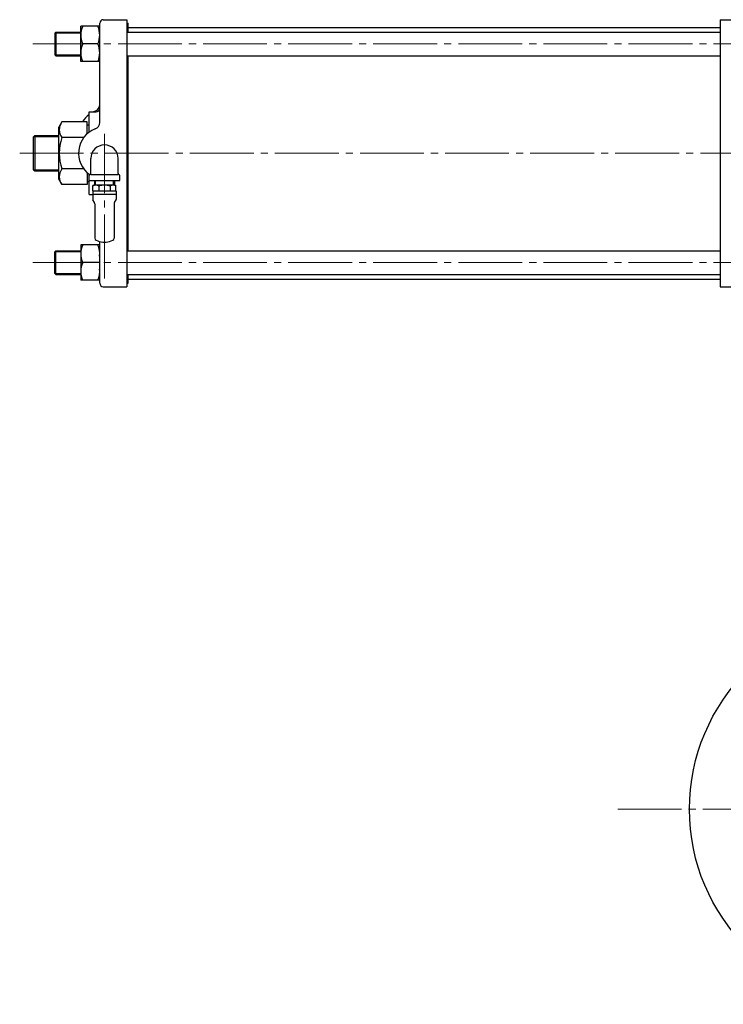
# Model space of a CAD drawing. Extents: x 872 to 2421, y 362 to 1949.
# Drawn here: x 872 to 1467, y 539 to 1372 of the extents above; entities that cross this region are included whole.
import ezdxf

# ---------------------------------------------------------------- set-up
doc = ezdxf.new("R2010")
doc.units = 0
doc.header["$LTSCALE"] = 6
doc.header["$MEASUREMENT"] = 0
doc.linetypes.add('CENTER', pattern=[12, 9, -1, 1, -1])
doc.layers.get('0').update_dxf_attribs({"linetype": 'CONTINUOUS'})
doc.layers.add('1', color=7, linetype='CONTINUOUS')
doc.layers.add('2', color=3, linetype='CONTINUOUS')

msp = doc.modelspace()

# ---------------------------------------------------------------- linework, layer by layer
at = {"color": 8, "lineweight": 0}
msp.add_line((941.204, 1235.9), (946.038, 1235.9), dxfattribs=at)
at = {"color": 8, "lineweight": 0, "ltscale": 17.963954}
msp.add_line((943.621, 1238.317), (943.621, 1233.483), dxfattribs=at)
at = {"color": 7, "linetype": 'Continuous', "lineweight": 30, "ltscale": 25.4}
for p, q in [((940.331, 1231.858), (940.821, 1231.942)), ((940.821, 1231.942), (941.325, 1232.02)), ((941.325, 1232.02), (941.99, 1232.112)), ((941.99, 1232.112), (942.467, 1232.169)), ((942.467, 1232.169), (942.801, 1232.203)), ((942.801, 1232.203), (943.035, 1232.223)), ((943.035, 1232.223), (943.199, 1232.235)), ((943.199, 1232.235), (943.424, 1232.246)), ((943.424, 1232.246), (943.621, 1232.25)), ((943.621, 1232.25), (943.829, 1232.246)), ((943.63, 1232.25), (943.621, 1232.25)), ((943.621, 1232.25), (943.683, 1232.25)), ((943.651, 1232.25), (943.63, 1232.25)), ((943.703, 1232.25), (943.651, 1232.25)), ((943.683, 1232.25), (943.708, 1232.25)), ((943.717, 1232.25), (943.703, 1232.25)), ((943.708, 1232.25), (943.717, 1232.25)), ((943.829, 1232.246), (944.037, 1232.235)), ((944.037, 1232.235), (944.236, 1232.221)), ((944.236, 1232.221), (944.618, 1232.186)), ((944.618, 1232.186), (944.926, 1232.152)), ((944.926, 1232.152), (945.413, 1232.091)), ((949.108, 1231.74), (949.273, 1231.795)), ((949.273, 1231.795), (949.545, 1231.881))]:
    msp.add_line(p, q, dxfattribs=at)
at = {"layer": '1', "linetype": 'CENTER', "lineweight": 13}
msp.add_line((1377.881, 703.9), (1828.051, 703.9), dxfattribs=at)
at = {"layer": '1'}
msp.add_circle((1603.621, 703.9), 165, dxfattribs=at)
at = {"layer": '2'}
for p, q in [((923.621, 1336.4), (923.621, 1366.4)), ((939.621, 1366.4), (923.621, 1366.4)), ((939.621, 1285.06), (939.621, 1368.9)), ((942.621, 1371.9), (962.621, 1371.9)), ((962.621, 1371.9), (962.621, 1145.9)), ((962.621, 1368.9), (963.621, 1368.9)), ((963.621, 1361.4), (963.621, 1368.9)), ((1464.621, 1371.9), (1491.621, 1371.9)), ((1464.621, 1371.9), (1464.621, 1145.9)), ((901.621, 1360.59), (902.431, 1361.4)), ((901.621, 1360.59), (901.621, 1342.21)), ((902.431, 1361.4), (902.431, 1341.4)), ((902.431, 1361.4), (923.621, 1361.4)), ((962.621, 1361.4), (1464.621, 1361.4)), ((963.621, 1365.4), (1464.621, 1365.4)), ((938.001, 1351.4), (925.241, 1351.4)), ((901.621, 1342.21), (902.431, 1341.4)), ((902.431, 1341.4), (923.621, 1341.4)), ((962.621, 1341.4), (1464.621, 1341.4)), ((963.621, 1176.4), (963.621, 1341.4)), ((939.621, 1336.4), (923.621, 1336.4)), ((930.621, 1293.9), (936.621, 1293.9)), ((930.621, 1276.65), (930.621, 1293.9)), ((907.651, 1285.45), (905.021, 1280.9)), ((929.021, 1285.45), (907.651, 1285.45)), ((929.021, 1275.36), (929.021, 1285.45)), ((929.021, 1282.9), (930.621, 1282.9)), ((905.021, 1236.9), (905.021, 1280.9)), ((883.621, 1272.82), (884.701, 1273.9)), ((883.621, 1244.99), (883.621, 1272.82)), ((884.701, 1273.9), (905.021, 1273.9)), ((884.701, 1273.9), (884.701, 1243.9)), ((926.081, 1272.18), (907.651, 1272.18)), ((932.121, 1241.9), (932.121, 1254.4)), ((955.121, 1241.9), (955.121, 1254.4)), ((883.621, 1244.99), (884.701, 1243.9)), ((884.701, 1243.9), (905.021, 1243.9)), ((926.081, 1245.63), (907.651, 1245.63)), ((929.021, 1242.45), (929.021, 1232.35)), ((907.651, 1232.35), (905.021, 1236.9)), ((929.021, 1234.9), (930.621, 1234.9)), ((930.621, 1223.9), (930.621, 1241.15)), ((930.621, 1235.9), (956.621, 1235.9)), ((932.121, 1240.9), (955.121, 1240.9)), ((956.621, 1235.9), (956.621, 1239.97)), ((929.021, 1232.35), (907.651, 1232.35)), ((930.621, 1223.9), (931.121, 1223.9)), ((930.621, 1223.9), (933.621, 1223.9)), ((939.621, 1148.9), (939.621, 1184.174)), ((901.621, 1175.59), (902.431, 1176.4)), ((901.621, 1157.21), (901.621, 1175.59)), ((902.431, 1156.4), (902.431, 1176.4)), ((902.431, 1176.4), (923.621, 1176.4)), ((939.621, 1181.4), (923.621, 1181.4)), ((923.621, 1181.4), (923.621, 1151.4)), ((962.621, 1176.4), (1464.621, 1176.4)), ((939.621, 1166.4), (925.241, 1166.4)), ((901.621, 1157.21), (902.431, 1156.4)), ((902.431, 1156.4), (923.621, 1156.4)), ((939.621, 1151.4), (923.621, 1151.4)), ((962.621, 1156.4), (1464.621, 1156.4)), ((963.621, 1148.9), (963.621, 1156.4)), ((963.621, 1152.4), (1464.621, 1152.4)), ((942.621, 1145.9), (962.621, 1145.9)), ((962.621, 1148.9), (963.621, 1148.9)), ((1464.621, 1145.9), (1491.621, 1145.9))]:
    msp.add_line(p, q, dxfattribs=at)
at = {"layer": '2', "lineweight": 13}
for p, q in [((901.621, 1360.59), (923.621, 1360.59)), ((901.621, 1342.21), (923.621, 1342.21)), ((883.621, 1272.82), (905.021, 1272.82)), ((883.621, 1244.99), (905.021, 1244.99)), ((901.621, 1175.59), (923.621, 1175.59)), ((901.621, 1157.21), (923.621, 1157.21))]:
    msp.add_line(p, q, dxfattribs=at)
at = {"layer": '2', "linetype": 'CENTER', "lineweight": 13}
for p, q in [((883.071, 1351.4), (1487.961, 1351.4)), ((943.621, 1153), (943.621, 1275.23)), ((871.861, 1258.9), (1979.201, 1258.9)), ((883.071, 1166.4), (1487.961, 1166.4))]:
    msp.add_line(p, q, dxfattribs=at)
at = {"layer": '2', "ltscale": 25.4}
for p, q in [((935.29, 1235.9), (935.176, 1232.25)), ((935.989, 1232.25), (936.103, 1235.9)), ((951.253, 1232.25), (951.139, 1235.9)), ((951.952, 1235.9), (952.066, 1232.25)), ((933.621, 1226.95), (933.621, 1224.25)), ((935.121, 1232.25), (933.883, 1231.536)), ((933.95, 1231.572), (933.883, 1231.536)), ((933.883, 1227.248), (933.883, 1231.536)), ((933.923, 1227.25), (933.883, 1227.248)), ((933.923, 1227.25), (938.603, 1227.25)), ((933.95, 1231.572), (934.018, 1231.605)), ((934.018, 1231.605), (934.103, 1231.639)), ((934.103, 1231.639), (934.194, 1231.673)), ((934.194, 1231.673), (934.386, 1231.74)), ((934.386, 1231.74), (934.551, 1231.795)), ((934.551, 1231.795), (934.822, 1231.881)), ((934.822, 1231.881), (935.108, 1231.967)), ((935.108, 1231.967), (935.485, 1232.075)), ((935.121, 1232.25), (936.26, 1232.25)), ((935.485, 1232.075), (935.746, 1232.145)), ((935.746, 1232.145), (935.92, 1232.188)), ((935.92, 1232.188), (936.033, 1232.214)), ((936.033, 1232.214), (936.107, 1232.229)), ((936.107, 1232.229), (936.198, 1232.245)), ((936.198, 1232.245), (936.26, 1232.25)), ((936.275, 1232.25), (936.26, 1232.25)), ((936.26, 1232.25), (936.291, 1232.25)), ((936.26, 1232.25), (936.326, 1232.244)), ((936.26, 1232.25), (943.621, 1232.25)), ((936.3, 1232.25), (936.275, 1232.25)), ((936.291, 1232.25), (936.308, 1232.25)), ((936.308, 1232.25), (936.3, 1232.25)), ((936.326, 1232.244), (936.409, 1232.23)), ((936.409, 1232.23), (936.5, 1232.211)), ((936.5, 1232.211), (936.59, 1232.19)), ((936.59, 1232.19), (936.77, 1232.146)), ((936.77, 1232.146), (937.078, 1232.063)), ((937.078, 1232.063), (937.411, 1231.967)), ((937.411, 1231.967), (937.788, 1231.853)), ((937.788, 1231.853), (938.05, 1231.768)), ((938.05, 1231.768), (938.225, 1231.709)), ((938.225, 1231.709), (938.339, 1231.668)), ((938.339, 1231.668), (938.414, 1231.64)), ((938.414, 1231.64), (938.505, 1231.603)), ((938.505, 1231.603), (938.569, 1231.572)), ((938.582, 1231.566), (938.569, 1231.572)), ((938.595, 1231.56), (938.582, 1231.566)), ((938.624, 1231.554), (938.595, 1231.56)), ((938.752, 1227.248), (938.603, 1227.25)), ((938.669, 1231.551), (938.624, 1231.554)), ((938.789, 1231.551), (938.669, 1231.551)), ((938.751, 1231.536), (938.752, 1227.248)), ((938.941, 1227.25), (938.752, 1227.248)), ((938.884, 1231.556), (938.789, 1231.551)), ((938.965, 1231.565), (938.884, 1231.556)), ((938.941, 1227.25), (948.301, 1227.25)), ((939.002, 1231.572), (938.965, 1231.565)), ((939.002, 1231.572), (939.216, 1231.628)), ((939.216, 1231.628), (939.429, 1231.678)), ((939.429, 1231.678), (939.632, 1231.722)), ((939.632, 1231.722), (940.02, 1231.8)), ((940.02, 1231.8), (940.331, 1231.858)), ((943.621, 1232.25), (948.043, 1232.25)), ((945.413, 1232.091), (945.916, 1232.02)), ((945.916, 1232.02), (946.583, 1231.915)), ((946.583, 1231.915), (947.063, 1231.83)), ((947.063, 1231.83), (947.401, 1231.765)), ((947.401, 1231.765), (947.639, 1231.716)), ((947.639, 1231.716), (947.806, 1231.679)), ((947.806, 1231.679), (948.037, 1231.625)), ((948.037, 1231.625), (948.24, 1231.572)), ((948.043, 1232.25), (950.982, 1232.25)), ((948.265, 1231.566), (948.24, 1231.572)), ((948.291, 1231.559), (948.265, 1231.566)), ((948.324, 1231.554), (948.291, 1231.559)), ((948.368, 1231.551), (948.324, 1231.554)), ((948.477, 1231.548), (948.368, 1231.551)), ((948.413, 1231.539), (948.413, 1227.248)), ((948.558, 1231.549), (948.477, 1231.548)), ((948.621, 1231.555), (948.558, 1231.549)), ((948.646, 1231.56), (948.621, 1231.555)), ((948.639, 1227.25), (953.319, 1227.25)), ((948.653, 1231.563), (948.646, 1231.56)), ((948.66, 1231.566), (948.653, 1231.563)), ((948.673, 1231.572), (948.66, 1231.566)), ((948.673, 1231.572), (948.74, 1231.605)), ((948.74, 1231.605), (948.825, 1231.639)), ((948.825, 1231.639), (948.916, 1231.673)), ((948.916, 1231.673), (949.108, 1231.74)), ((949.545, 1231.881), (949.831, 1231.967)), ((949.831, 1231.967), (950.208, 1232.075)), ((950.208, 1232.075), (950.469, 1232.145)), ((950.469, 1232.145), (950.642, 1232.188)), ((950.642, 1232.188), (950.756, 1232.214)), ((950.756, 1232.214), (950.83, 1232.229)), ((950.83, 1232.229), (950.92, 1232.245)), ((950.92, 1232.245), (950.982, 1232.25)), ((950.982, 1232.25), (951.046, 1232.245)), ((950.982, 1232.25), (952.121, 1232.25)), ((951.046, 1232.245), (951.126, 1232.231)), ((951.126, 1232.231), (951.213, 1232.214)), ((951.213, 1232.214), (951.395, 1232.172)), ((951.395, 1232.172), (951.553, 1232.133)), ((951.553, 1232.133), (951.814, 1232.064)), ((951.814, 1232.064), (952.088, 1231.988)), ((952.088, 1231.988), (952.451, 1231.881)), ((952.121, 1232.25), (953.358, 1231.536)), ((952.451, 1231.881), (952.703, 1231.803)), ((952.703, 1231.803), (952.871, 1231.748)), ((952.871, 1231.748), (952.981, 1231.71)), ((952.981, 1231.71), (953.052, 1231.684)), ((953.052, 1231.684), (953.14, 1231.65)), ((953.14, 1231.65), (953.201, 1231.621)), ((953.201, 1231.621), (953.219, 1231.612)), ((953.219, 1231.612), (953.246, 1231.597)), ((953.246, 1231.597), (953.274, 1231.582)), ((953.274, 1231.582), (953.291, 1231.572)), ((953.358, 1231.536), (953.291, 1231.572)), ((953.358, 1227.248), (953.319, 1227.25)), ((953.358, 1227.248), (953.358, 1231.536)), ((953.621, 1226.95), (953.621, 1224.25)), ((933.621, 1224.25), (953.621, 1224.25)), ((933.621, 1224.25), (933.621, 1219.884)), ((935.103, 1217.183), (933.688, 1219.634)), ((935.371, 1216.183), (935.371, 1187.098)), ((951.871, 1216.183), (951.871, 1187.098)), ((952.139, 1217.183), (953.554, 1219.634)), ((953.621, 1224.25), (953.621, 1219.884)), ((942.121, 1183.75), (944.401, 1183.75)), ((944.401, 1183.75), (945.121, 1183.75))]:
    msp.add_line(p, q, dxfattribs=at)
at = {"layer": '2'}
for centre, radius, start, end in [((941.831, 1358.9), 18.21, 155.67, 204.33), ((921.421, 1358.9), 18.21, 335.67, 24.33), ((942.621, 1368.9), 3, 90, 180), ((941.831, 1343.9), 18.21, 155.67, 204.33), ((921.421, 1343.9), 18.21, 335.67, 24.33), ((933.621, 1300.06), 6, 290.92, 0), ((943.621, 1273.9), 22, 126.22, 148.33), ((943.621, 1273.9), 22, 110.92, 114.62), ((936.621, 1296.9), 3, 270, 0), ((916.181, 1278.82), 10.81, 142.12, 217.88), ((933.621, 1285.06), 6, 290.92, 0), ((943.621, 1258.9), 22, 110.92, 235.29), ((945.201, 1258.9), 39.83, 160.53, 199.47), ((943.621, 1254.4), 11.5, 0, 180), ((916.181, 1238.99), 10.81, 142.12, 217.88), ((931.121, 1241.9), 1, 284.48, 0), ((956.121, 1241.9), 1, 180, 255.52), ((931.621, 1239.97), 1, 104.48, 180), ((955.621, 1239.97), 1, 0, 75.52), ((941.831, 1173.9), 18.21, 155.67, 204.33), ((921.421, 1173.9), 18.21, 353.69, 24.33), ((941.831, 1158.9), 18.21, 155.67, 204.33), ((921.421, 1158.9), 18.21, 335.67, 6.31), ((942.621, 1148.9), 3, 180, 270)]:
    msp.add_arc(centre, radius, start, end, dxfattribs=at)
at = {"layer": '2', "ltscale": 25.4}
for centre, radius, start, end in [((933.921, 1226.95), 0.3, 97.201265, 179.999706), ((948.476, 1232.626), 5.378, 268.133914, 271.731345), ((953.321, 1226.95), 0.3, 0.000294, 82.798735), ((934.121, 1219.884), 0.5, 180.001347, 209.998653), ((933.371, 1216.183), 2, 0, 30), ((953.871, 1216.183), 2, 150, 180), ((953.121, 1219.884), 0.5, 330.001347, 359.998653), ((937.371, 1187.098), 2, 180, 244.466771), ((943.621, 1200.182), 16.5, 244.466771, 264.784091), ((943.621, 1200.182), 16.5, 275.215909, 295.533229), ((949.871, 1187.098), 2, 295.533229, 0)]:
    msp.add_arc(centre, radius, start, end, dxfattribs=at)

doc.saveas('drawing.dxf')
